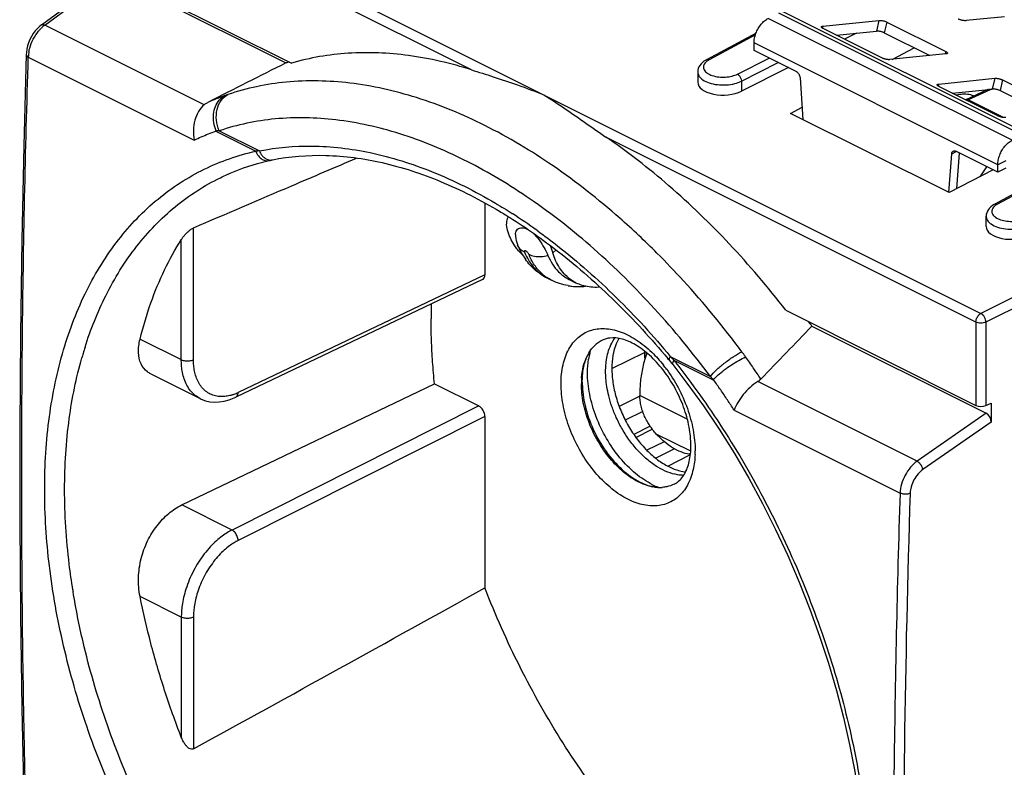
# Model space of a CAD drawing. Units: millimetres. Extents: x -28 to 28, y -31.1 to 31.1.
# Drawn here: x -28 to 6.3, y -8.1 to 17.9 of the extents above; entities that cross this region are included whole.
import ezdxf

# ---------------------------------------------------------------- set-up
doc = ezdxf.new("R2010")
doc.units = ezdxf.units.MM
doc.header["$LTSCALE"] = 16.335
doc.layers.get('0').update_dxf_attribs({"linetype": 'CONTINUOUS'})
for name, color, linetype in [('ASSI', 7, 'CONTINUOUS'), ('COPY-PUBBLISH', 7, 'CONTINUOUS'), ('DRAFT', 7, 'CONTINUOUS'), ('RACCORDO', 7, 'CONTINUOUS')]:
    doc.layers.add(name, color=color, linetype=linetype)

msp = doc.modelspace()

# ---------------------------------------------------------------- linework, layer by layer
at = {"color": 253, "linetype": 'CONTINUOUS'}
for p, q in [((7.051, 13.971), (-1.434, 18.213)), ((6.535, 13.742), (-1.951, 17.985)), ((6.898, 13.924), (-1.587, 18.167)), ((6.04, 12.888), (-2.446, 17.131)), ((6.323, 13.03), (6.04, 12.888)), ((-9.454, 9.824), (-9.338, 9.929)), ((-7.394, 5.798), (-6.258, 6.356)), ((-6.558, 3.404), (-5.991, 3.694)), ((-5.447, 2.403), (-4.661, 2.804))]:
    msp.add_line(p, q, dxfattribs=at)
at = {"color": 7, "linetype": 'CONTINUOUS'}
for p, q in [((-2.446, 16.871), (-2.446, 17.131)), ((6.04, 12.629), (6.04, 12.888)), ((6.323, 12.77), (6.04, 12.629)), ((-10.676, 10.096), (-10.676, 10.097)), ((-9.634, 8.941), (-9.493, 8.87)), ((-8.884, 8.901), (-8.632, 8.775)), ((-6.421, 4.834), (-7.138, 4.478)), ((-6.319, 4.3), (-6.927, 4.004)), ((-6.061, 3.792), (-6.631, 3.506)), ((-5.569, 3.253), (-6.179, 2.956)), ((-5.214, 3.005), (-5.866, 2.677))]:
    msp.add_line(p, q, dxfattribs=at)
msp.add_lwpolyline([(-10.751, 10.467), (-10.749, 10.406), (-10.741, 10.33), (-10.727, 10.256), (-10.707, 10.184), (-10.683, 10.115), (-10.676, 10.097)], dxfattribs=at)
for centre, radius, start, end in [((-8.323, 11.072), 2.547, 202.5262, 211.1462), ((-8.493, 10.972), 2.349, 211.2006, 215.6735), ((-8.559, 10.775), 2.123, 260.1772, 263.6916), ((-8.553, 10.848), 2.196, 263.7346, 270.4379), ((-8.553, 11.007), 2.354, 270.4247, 275.7381)]:
    msp.add_arc(centre, radius, start, end, dxfattribs=at)
at = {"color": 253, "linetype": 'CONTINUOUS'}
for centre, radius, start, end in [((-8.399, 10.689), 2.2, 202.5408, 208.2891), ((-8.252, 10.621), 2.206, 202.5459, 208.0024), ((-8.789, 10.248), 1.548, 228.3331, 235.5583)]:
    msp.add_arc(centre, radius, start, end, dxfattribs=at)
at = {"color": 7, "linetype": 'CONTINUOUS'}
for points, knots in [([(-2.446, 17.131), (-2.446, 17.187), (-2.433, 17.301), (-2.383, 17.471), (-2.305, 17.634), (-2.204, 17.78), (-2.086, 17.901), (-1.996, 17.962), (-1.951, 17.985)], [0, 0, 0, 0, 0.161422, 0.334256, 0.511697, 0.686243, 0.850825, 1, 1, 1, 1]), ([(6.04, 12.888), (6.04, 12.944), (6.052, 13.059), (6.102, 13.228), (6.18, 13.391), (6.281, 13.538), (6.399, 13.658), (6.489, 13.719), (6.535, 13.742)], [0, 0, 0, 0, 0.161422, 0.334256, 0.511697, 0.686243, 0.850825, 1, 1, 1, 1]), ([(-11.025, 10.61), (-11.049, 10.69), (-11.073, 10.849), (-11.033, 11.009), (-10.996, 11.077), (-10.994, 11.08)], [0, 0, 0, 0, 0.523113, 0.976774, 1, 1, 1, 1]), ([(-10.751, 10.467), (-10.751, 10.478), (-10.746, 10.546), (-10.696, 10.671), (-10.511, 10.719), (-10.397, 10.683), (-10.34, 10.655)], [0, 0, 0, 0, 0.060478, 0.364971, 0.657615, 1, 1, 1, 1]), ([(-10.753, 10.036), (-10.768, 10.056), (-10.886, 10.233), (-10.971, 10.431), (-11.025, 10.61)], [0, 0, 0, 0, 0.120159, 1, 1, 1, 1]), ([(-10.156, 10.529), (-10.148, 10.521), (-10.064, 10.446), (-9.918, 10.277), (-9.752, 10.014), (-9.658, 9.828), (-9.62, 9.737)], [0, 0, 0, 0, 0.034486, 0.351366, 0.692795, 1, 1, 1, 1]), ([(-10.507, 9.76), (-10.554, 9.801), (-10.642, 9.888), (-10.718, 9.986), (-10.753, 10.036)], [0, 0, 0, 0, 0.506184, 1, 1, 1, 1]), ([(-9.634, 8.941), (-9.783, 9.015), (-10.069, 9.206), (-10.3, 9.46), (-10.402, 9.602)], [0, 0, 0, 0, 0.488517, 1, 1, 1, 1]), ([(-9.62, 9.737), (-9.533, 9.528), (-9.331, 9.197), (-9.02, 8.97), (-8.884, 8.902)], [0, 0, 0, 0, 0.600209, 1, 1, 1, 1]), ([(-8.632, 8.775), (-8.642, 8.78), (-8.725, 8.823), (-8.876, 8.921), (-9.063, 9.097), (-9.283, 9.386), (-9.398, 9.644), (-9.454, 9.824)], [0, 0, 0, 0, 0.024361, 0.206118, 0.391904, 0.584843, 1, 1, 1, 1]), ([(-7.809, 8.632), (-7.848, 8.628), (-7.974, 8.621), (-8.185, 8.631), (-8.423, 8.685), (-8.567, 8.743), (-8.632, 8.775)], [0, 0, 0, 0, 0.138671, 0.447358, 0.74588, 1, 1, 1, 1])]:
    msp.add_open_spline(points, degree=3, knots=knots, dxfattribs=at)
at = {"color": 253, "linetype": 'CONTINUOUS'}
for points, knots in [([(-10.431, 9.846), (-10.488, 9.874), (-10.587, 9.944), (-10.654, 10.045), (-10.676, 10.096)], [0, 0, 0, 0, 0.535043, 1, 1, 1, 1]), ([(-10.29, 9.775), (-10.297, 9.792), (-10.316, 9.824), (-10.352, 9.865), (-10.386, 9.891), (-10.422, 9.907), (-10.445, 9.878), (-10.436, 9.857), (-10.431, 9.846)], [0, 0, 0, 0, 0.217636, 0.446459, 0.636408, 0.760501, 0.849431, 1, 1, 1, 1]), ([(-10.336, 9.647), (-10.27, 9.524), (-10.082, 9.245), (-9.813, 9.03), (-9.636, 8.942), (-9.634, 8.941)], [0, 0, 0, 0, 0.413055, 0.994018, 1, 1, 1, 1]), ([(-10.29, 9.775), (-10.227, 9.744), (-10.085, 9.7), (-9.856, 9.689), (-9.699, 9.715), (-9.62, 9.737)], [0, 0, 0, 0, 0.307732, 0.641632, 1, 1, 1, 1]), ([(-9.818, 9.092), (-9.868, 9.136), (-10.016, 9.285), (-10.133, 9.459), (-10.2, 9.585)], [0, 0, 0, 0, 0.317324, 1, 1, 1, 1]), ([(-9.493, 8.87), (-9.495, 8.871), (-9.554, 8.901), (-9.611, 8.935), (-9.664, 8.971)], [0, 0, 0, 0, 0.030345, 1, 1, 1, 1])]:
    msp.add_open_spline(points, degree=3, knots=knots, dxfattribs=at)
at = {"color": 7, "linetype": 'CONTINUOUS'}
for points in [[(-9.547, 10.085), (-9.513, 9.999), (-9.482, 9.912), (-9.454, 9.824)], [(-8.921, 8.684), (-9.12, 8.718), (-9.314, 8.781), (-9.493, 8.87)]]:
    msp.add_open_spline(points, degree=3, dxfattribs=at)
at = {"layer": 'ASSI', "color": 7, "linetype": 'CONTINUOUS'}
for centre, radius, start, end in [((-6.737, 5.569), 1.655, 155.8952, 156.4799), ((-5.71, 5.738), 2.529, 166.2511, 171.1626), ((-5.905, 5.784), 2.329, 164.171, 166.2181), ((-5.324, 5.322), 3.101, 180.0014, 180.9155), ((-4.89, 3.934), 2.435, 243.3665, 248.4356), ((-4.963, 3.756), 2.243, 248.5015, 248.926)]:
    msp.add_arc(centre, radius, start, end, dxfattribs=at)
for points, knots in [([(4.593, 15.315), (4.598, 15.316), (4.635, 15.329), (4.71, 15.346), (4.818, 15.358), (4.928, 15.358), (5.037, 15.346), (5.133, 15.323), (5.191, 15.301), (5.216, 15.289)], [0, 0, 0, 0, 0.023054, 0.186013, 0.358561, 0.534406, 0.706955, 0.869914, 1, 1, 1, 1]), ([(-8.381, 5.813), (-8.367, 5.888), (-8.332, 6.029), (-8.282, 6.167), (-8.255, 6.23)], [0, 0, 0, 0, 0.525469, 1, 1, 1, 1]), ([(-5.981, 1.757), (-6.191, 1.862), (-6.601, 2.141), (-7.14, 2.692), (-7.602, 3.362), (-7.959, 4.108), (-8.186, 4.882), (-8.244, 5.407), (-8.244, 5.66)], [0, 0, 0, 0, 0.149175, 0.313757, 0.488303, 0.665744, 0.838578, 1, 1, 1, 1]), ([(-8.425, 5.272), (-8.42, 5.016), (-8.344, 4.467), (-8.064, 3.664), (-7.626, 2.905), (-7.075, 2.276), (-6.509, 1.868), (-6.121, 1.719), (-5.968, 1.685)], [0, 0, 0, 0, 0.166757, 0.357503, 0.550372, 0.733767, 0.898245, 1, 1, 1, 1])]:
    msp.add_open_spline(points, degree=3, knots=knots, dxfattribs=at)
for points in [[(-8.244, 5.66), (-8.244, 5.816), (-8.233, 5.972), (-8.209, 6.126)], [(-8.425, 5.322), (-8.425, 5.486), (-8.412, 5.651), (-8.381, 5.813)]]:
    msp.add_open_spline(points, degree=3, dxfattribs=at)
at = {"layer": 'COPY-PUBBLISH', "color": 253, "linetype": 'CONTINUOUS'}
for p, q in [((-4.768, 4.037), (-6.422, 4.864)), ((-4.649, 2.922), (-5.847, 3.521))]:
    msp.add_line(p, q, dxfattribs=at)
at = {"layer": 'COPY-PUBBLISH', "color": 7, "linetype": 'CONTINUOUS'}
msp.add_ellipse((-4.405, 5.536), major_axis=(0.786, 2.744), ratio=0.677432, start_param=1.470626, end_param=2.005105, dxfattribs=at)
at = {"layer": 'COPY-PUBBLISH', "color": 253, "linetype": 'CONTINUOUS'}
for points, knots in [([(-7.612, 5.695), (-7.612, 5.77), (-7.606, 5.928), (-7.575, 6.173), (-7.512, 6.43), (-7.416, 6.666), (-7.33, 6.806), (-7.287, 6.864)], [0, 0, 0, 0, 0.18203, 0.384427, 0.600861, 0.825514, 1, 1, 1, 1]), ([(-4.897, 2.082), (-4.968, 2.083), (-5.157, 2.101), (-5.464, 2.19), (-5.81, 2.364), (-6.15, 2.609), (-6.476, 2.918), (-6.775, 3.28), (-7.033, 3.674), (-7.241, 4.077), (-7.397, 4.467), (-7.505, 4.831), (-7.572, 5.158), (-7.605, 5.442), (-7.612, 5.616), (-7.612, 5.695)], [0, 0, 0, 0, 0.043612, 0.115899, 0.194575, 0.280075, 0.372275, 0.469505, 0.567211, 0.660637, 0.747079, 0.824913, 0.893194, 0.951555, 1, 1, 1, 1])]:
    msp.add_open_spline(points, degree=3, knots=knots, dxfattribs=at)
at = {"layer": 'COPY-PUBBLISH', "color": 7, "linetype": 'CONTINUOUS'}
for points, knots in [([(-7.15, 6.847), (-7.186, 6.785), (-7.278, 6.595), (-7.373, 6.244), (-7.395, 5.953), (-7.395, 5.801)], [0, 0, 0, 0, 0.197656, 0.579705, 1, 1, 1, 1]), ([(-7.395, 5.801), (-7.395, 5.637), (-7.367, 5.298), (-7.254, 4.789), (-7.071, 4.281), (-6.826, 3.793), (-6.528, 3.344), (-6.189, 2.949), (-5.819, 2.624), (-5.434, 2.381), (-5.099, 2.249), (-4.896, 2.21), (-4.828, 2.202)], [0, 0, 0, 0, 0.104174, 0.214667, 0.329169, 0.445023, 0.559455, 0.669813, 0.7738, 0.869752, 0.956948, 1, 1, 1, 1]), ([(-5.847, 3.521), (-5.888, 3.566), (-5.967, 3.659), (-6.075, 3.807), (-6.172, 3.965), (-6.256, 4.132), (-6.325, 4.307), (-6.377, 4.489), (-6.41, 4.675), (-6.42, 4.801), (-6.422, 4.864)], [0, 0, 0, 0, 0.121658, 0.244758, 0.369036, 0.494241, 0.620233, 0.746695, 0.873386, 1, 1, 1, 1]), ([(-4.661, 2.811), (-4.672, 2.812), (-4.783, 2.828), (-4.997, 2.889), (-5.294, 3.04), (-5.583, 3.253), (-5.761, 3.427), (-5.847, 3.521)], [0, 0, 0, 0, 0.023384, 0.238105, 0.472037, 0.727845, 1, 1, 1, 1])]:
    msp.add_open_spline(points, degree=3, knots=knots, dxfattribs=at)
at = {"layer": 'DRAFT', "color": 7, "linetype": 'CONTINUOUS'}
msp.add_line((4.343, 11.923), (-1.173, 14.68), dxfattribs=at)
for centre, radius, start, end in [((-15.813, 8.441), 8.512, 109.7139, 110.1237), ((-15.808, 8.427), 8.526, 109.3365, 109.7139), ((6.287, 7.536), 19.976, 178.5339, 180.0048), ((-27.96, -12.866), 34.111, 36.1981, 36.5102)]:
    msp.add_arc(centre, radius, start, end, dxfattribs=at)
for points, knots in [([(-13.568, 5.267), (-13.595, 5.522), (-13.639, 6.029), (-13.679, 6.785), (-13.689, 7.286), (-13.689, 7.534)], [0, 0, 0, 0, 0.338812, 0.672232, 1, 1, 1, 1]), ([(-2.177, -14.656), (-2.626, -14.347), (-3.795, -13.467), (-5.574, -11.821), (-7.453, -9.652), (-9.153, -7.231), (-10.631, -4.615), (-11.45, -2.774), (-11.813, -1.836)], [0, 0, 0, 0, 0.100449, 0.269389, 0.446329, 0.6289, 0.814407, 1, 1, 1, 1])]:
    msp.add_open_spline(points, degree=3, knots=knots, dxfattribs=at)
at = {"layer": 'RACCORDO', "color": 253, "linetype": 'CONTINUOUS'}
for p, q in [((-12.281, 16.194), (-25.16, 22.634)), ((-24.987, 22.937), (5.452, 7.718)), ((-27.133, 17.754), (-24.81, 19.468)), ((1.902, 17.915), (1.815, 17.542)), ((2.178, 17.858), (2.09, 17.485)), ((-21.585, 14.98), (-27.133, 17.754)), ((-0.048, 17.716), (-0.065, 17.645)), ((-2.399, 17.409), (-4.012, 16.539)), ((4.228, 16.833), (4.208, 16.746)), ((-27.709, 16.64), (-21.93, 13.751)), ((-3.025, 16.046), (-1.914, 16.606)), ((-2.884, 15.802), (-1.6, 16.449)), ((-2.884, 15.802), (-2.884, 15.451)), ((5.932, 15.9), (5.845, 15.527)), ((6.208, 15.843), (6.121, 15.47)), ((3.982, 15.701), (3.966, 15.63)), ((5.776, 15.501), (5.014, 15.149)), ((4.971, 15.126), (5.014, 15.149)), ((11.877, 14.674), (6.029, 11.519)), ((-21.187, 14.063), (-19.792, 13.365)), ((-21.06, 14.072), (-19.665, 13.374)), ((5.278, 7.414), (-7.601, 13.854)), ((4.437, 13.272), (4.596, 13.351)), ((5.423, 12.476), (5.66, 12.819)), ((-21.962, 6.108), (-21.962, 10.695)), ((-22.384, 6.109), (-22.384, 10.286)), ((-9.999, 10.607), (-9.972, 10.587)), ((9.089, 9.55), (5.452, 7.718)), ((-11.813, 9.063), (-20.406, 4.965)), ((9.265, 9.245), (5.629, 7.413)), ((5.278, 7.414), (5.278, 4.518)), ((5.629, 7.413), (5.629, 4.509)), ((-23.82, 6.827), (-22.384, 6.109)), ((-5.36, 6.222), (-3.965, 5.524)), ((3.23, 2.573), (-2.318, 5.347)), ((-12.026, 4.496), (-20.618, 0.179)), ((-11.813, 4.13), (-20.406, -0.187)), ((-3.14, 4.355), (2.639, 1.466)), ((5.636, 4.245), (3.23, 2.573)), ((5.812, 3.938), (3.434, 2.285)), ((-20.618, 0.179), (-22.367, 1.054)), ((-22.384, -2.852), (-23.82, -2.134)), ((-22.384, -2.852), (-22.384, -7.029)), ((-21.962, -2.853), (-21.962, -7.441))]:
    msp.add_line(p, q, dxfattribs=at)
at = {"layer": 'RACCORDO', "color": 7, "linetype": 'CONTINUOUS'}
for p, q in [((-25.16, 19.737), (-18.543, 16.429)), ((-27.251, 17.758), (-24.935, 19.466)), ((-24.81, 19.468), (-18.741, 16.433)), ((-0.048, 17.716), (1.902, 17.915)), ((2.178, 17.858), (4.228, 16.833)), ((6.272, 18.042), (4.937, 17.906)), ((2.009, 16.607), (-0.041, 17.632)), ((0.422, 17.4), (1.815, 17.542)), ((2.09, 17.485), (3.678, 16.692)), ((-2.376, 17.476), (-4.105, 16.543)), ((1.127, 17.472), (0.704, 17.259)), ((-27.778, 16.802), (-27.783, 16.727)), ((-0.984, 16.141), (-2.446, 16.871)), ((2.365, 16.558), (3.132, 16.964)), ((4.235, 16.749), (2.285, 16.55)), ((-4.406, 16.118), (-4.406, 15.765)), ((-1.251, 16.274), (-2.884, 15.451)), ((-0.843, 15.912), (-0.744, 14.466)), ((3.982, 15.701), (5.932, 15.9)), ((6.208, 15.843), (8.259, 14.818)), ((6.04, 14.591), (3.989, 15.617)), ((4.453, 15.385), (5.845, 15.527)), ((5.69, 15.508), (4.927, 15.156)), ((5.7, 15.512), (5.689, 15.508)), ((6.121, 15.47), (7.708, 14.676)), ((4.927, 15.156), (4.923, 15.154)), ((6.241, 14.536), (5.014, 15.149)), ((-1.173, 14.68), (-0.773, 14.893)), ((11.785, 14.679), (5.936, 11.523)), ((4.338, 11.925), (4.437, 13.272)), ((6.04, 12.629), (4.578, 13.359)), ((4.62, 12.065), (4.711, 13.293)), ((5.878, 12.709), (4.343, 11.923)), ((-20.768, 12.56), (-20.755, 12.566)), ((-20.756, 12.566), (-20.684, 12.597)), ((-11.813, 11.561), (-11.813, 9.063)), ((5.635, 10.744), (5.635, 11.097)), ((-11.893, 8.9), (-20.487, 4.801)), ((-1.339, 7.827), (5.278, 4.518)), ((-0.433, 7.279), (5.636, 4.245)), ((-5.316, 5.988), (-5.274, 5.935)), ((-5.235, 6.087), (-3.844, 5.392)), ((-23.443, 5.612), (-21.728, 4.754)), ((-22.367, 1.054), (-13.568, 5.267)), ((-13.568, 5.267), (-12.026, 4.496)), ((5.629, 4.509), (5.812, 4.59)), ((5.812, 4.59), (5.812, 3.938)), ((-11.813, 4.13), (-11.813, -1.836))]:
    msp.add_line(p, q, dxfattribs=at)
for points in [[(-27.251, 17.758), (-27.312, 17.709), (-27.392, 17.634), (-27.467, 17.549), (-27.536, 17.456), (-27.598, 17.356), (-27.652, 17.25), (-27.698, 17.14), (-27.735, 17.028), (-27.762, 16.915), (-27.778, 16.802)], [(-27.783, 16.728), (-27.871, 13.555), (-27.94, 10.263), (-27.987, 6.983), (-28.01, 3.715), (-28.01, 0.458), (-27.986, -2.787), (-27.94, -6.019), (-27.871, -9.239), (-27.783, -12.309)], [(-4.19, 16.491), (-4.244, 16.447), (-4.291, 16.4), (-4.331, 16.35), (-4.362, 16.296), (-4.386, 16.24), (-4.4, 16.182), (-4.406, 16.117)], [(-4.105, 16.543), (-4.127, 16.531), (-4.19, 16.491)], [(-20.684, 12.597), (-20.216, 12.78), (-19.734, 12.933), (-19.329, 13.036)], [(-19.329, 13.036), (-19.294, 13.044), (-19.26, 13.051), (-19.227, 13.058), (-19.212, 13.061)], [(5.853, 11.471), (5.798, 11.428), (5.751, 11.381), (5.711, 11.331), (5.679, 11.277), (5.655, 11.22), (5.641, 11.161), (5.635, 11.096)], [(5.936, 11.523), (5.916, 11.511), (5.853, 11.471)], [(-6.256, 6.407), (-6.258, 6.366), (-6.257, 6.211), (-6.251, 6.11)], [(-5.391, 6.079), (-5.35, 6.029), (-5.316, 5.988)], [(-5.274, 5.935), (-4.78, 5.293), (-4.209, 4.502), (-3.659, 3.685), (-3.131, 2.845), (-2.627, 1.983), (-2.147, 1.101), (-1.694, 0.203), (-1.268, -0.71), (-0.87, -1.635), (-0.501, -2.569), (-0.162, -3.51), (0.147, -4.455), (0.423, -5.401), (0.668, -6.346), (0.88, -7.288), (1.06, -8.223), (1.206, -9.149), (1.318, -10.064), (1.397, -10.966), (1.443, -11.852), (1.455, -12.591)], [(-21.732, 4.756), (-21.687, 4.735), (-21.543, 4.681), (-21.389, 4.646), (-21.228, 4.631), (-21.061, 4.636), (-20.89, 4.662), (-20.716, 4.709), (-20.541, 4.776), (-20.487, 4.801)]]:
    msp.add_lwpolyline(points, dxfattribs=at)
at = {"layer": 'RACCORDO', "color": 253, "linetype": 'CONTINUOUS'}
for centre, radius, start, end in [((-26.399, 16.772), 1.227, 130.9497, 136.1384), ((-26.485, 16.87), 1.097, 126.2514, 130.9324), ((-26.382, 16.587), 1.329, 168.8221, 173.3573), ((-26.507, 16.602), 1.203, 173.3579, 178.1763), ((5.917, 15.195), 0.337, 110.3401, 114.7389), ((-17.814, 6.812), 9.018, 109.8158, 113.8509), ((-19.271, 7.105), 6.281, 93.5932, 94.7528), ((-19.274, 13.371), 0.316, 275.4195, 281.4063), ((-21.68, -5.656), 20.022, 54.3116, 57.2975), ((-12.833, 2.468), 13.531, 162.4579, 163.4496), ((-12.604, 2.4), 13.769, 163.4485, 164.1169), ((-3.331, 6.241), 2.872, 177.6239, 179.5524), ((-12.059, -0.083), 9.199, 42.1193, 43.2618), ((-9.511, 2.815), 4.992, 36.423, 38.3885), ((-27.806, -11.792), 28.794, 38.1898, 38.383), ((-21.059, 6.296), 1.482, 286.3631, 290.5535), ((-21.121, 6.46), 1.658, 290.5703, 295.5494), ((-7.921, 2.937), 3.425, 357.8626, 0.0121), ((453.438, -13.177), 450.686, 178.13943, 180.37146), ((-1.872, 1.962), 24.593, 189.0461, 189.1878)]:
    msp.add_arc(centre, radius, start, end, dxfattribs=at)
at = {"layer": 'RACCORDO', "color": 7, "linetype": 'CONTINUOUS'}
for centre, radius, start, end in [((95.762, -213.655), 257.005, 116.45716, 117.13633), ((-111.302, 112.225), 152.661, 315.61077, 316.57193), ((-7.24, 5.818), 1.084, 125.9229, 133.9502), ((-7.257, 5.837), 1.058, 116.2522, 125.8112), ((-7.375, 6.063), 0.803, 105.6275, 115.8147), ((-6.94, 5.579), 1.47, 148.3138, 154.8503), ((-27.561, -12.344), 28.826, 39.725, 39.9), ((-5.494, 5.271), 2.962, 178.9975, 180.0027), ((-5.684, 5.276), 2.772, 175.7517, 179.0216), ((-5.548, 2.438), 0.736, 295.8359, 303.9429), ((-5.72, 3.09), 1.428, 261.6556, 266.8248), ((-5.728, 2.944), 1.282, 266.7925, 273.9654), ((-2843.25, 5112.915), 5846.17, 298.854532, 298.9681519)]:
    msp.add_arc(centre, radius, start, end, dxfattribs=at)
for centre, major_axis, ratio, start_param, end_param in [((-3.508, 15.774), (0.898, 0.013), 0.51061, 3.134223, 5.472951), ((6.533, 10.754), (0.898, 0.013), 0.51061, 3.134235, 5.472951), ((-12.026, 9.169), (-0.134, 0.268), 0.612307, -3.152251, -2.255594), ((-12.026, 4.236), (-0.134, 0.268), 0.612438, -2.255437, -0.68475), ((5.455, 4.599), (0.25, -0.007), 0.478332, -2.342929, -0.789586), ((5.635, 4.025), (-0.109, 0.227), 0.612174, -2.236995, -0.669229)]:
    msp.add_ellipse(centre, major_axis=major_axis, ratio=ratio, start_param=start_param, end_param=end_param, dxfattribs=at)
for points, knots in [([(1.902, 17.915), (1.912, 17.916), (1.932, 17.917), (1.965, 17.915), (2.001, 17.911), (2.039, 17.905), (2.076, 17.896), (2.113, 17.885), (2.147, 17.873), (2.168, 17.863), (2.178, 17.858)], [0, 0, 0, 0, 0.101868, 0.21893, 0.34741, 0.482913, 0.620694, 0.755895, 0.883785, 1, 1, 1, 1]), ([(4.937, 17.906), (4.927, 17.905), (4.906, 17.904), (4.873, 17.906), (4.838, 17.91), (4.8, 17.916), (4.762, 17.925), (4.726, 17.936), (4.692, 17.948), (4.671, 17.958), (4.661, 17.963)], [0, 0, 0, 0, 0.101868, 0.21893, 0.34741, 0.482913, 0.620694, 0.755895, 0.883785, 1, 1, 1, 1]), ([(-0.041, 17.632), (-0.05, 17.636), (-0.065, 17.645), (-0.084, 17.658), (-0.097, 17.671), (-0.103, 17.683), (-0.102, 17.689), (-0.101, 17.691)], [0, 0, 0, 0, 0.322954, 0.587837, 0.791283, 0.940824, 1, 1, 1, 1]), ([(-0.101, 17.691), (-0.101, 17.693), (-0.098, 17.699), (-0.088, 17.707), (-0.07, 17.713), (-0.056, 17.715), (-0.048, 17.716)], [0, 0, 0, 0, 0.096654, 0.315682, 0.613655, 1, 1, 1, 1]), ([(2.09, 17.485), (2.081, 17.49), (2.059, 17.499), (2.026, 17.512), (1.989, 17.523), (1.951, 17.531), (1.914, 17.538), (1.878, 17.542), (1.845, 17.544), (1.824, 17.543), (1.815, 17.542)], [0, 0, 0, 0, 0.116215, 0.244105, 0.379306, 0.517087, 0.65259, 0.78107, 0.898132, 1, 1, 1, 1]), ([(-12.281, 16.194), (-12.995, 16.42), (-14.416, 16.752), (-16.543, 16.846), (-17.904, 16.615), (-18.543, 16.429)], [0, 0, 0, 0, 0.354095, 0.685282, 1, 1, 1, 1]), ([(4.228, 16.833), (4.237, 16.829), (4.252, 16.82), (4.271, 16.807), (4.284, 16.793), (4.29, 16.782), (4.289, 16.775), (4.289, 16.774)], [0, 0, 0, 0, 0.322954, 0.587837, 0.791283, 0.940824, 1, 1, 1, 1]), ([(2.285, 16.55), (2.276, 16.549), (2.255, 16.548), (2.222, 16.549), (2.186, 16.554), (2.148, 16.56), (2.111, 16.569), (2.074, 16.58), (2.04, 16.592), (2.019, 16.602), (2.009, 16.607)], [0, 0, 0, 0, 0.101868, 0.21893, 0.34741, 0.482913, 0.620694, 0.755895, 0.883785, 1, 1, 1, 1]), ([(4.289, 16.774), (4.288, 16.772), (4.286, 16.765), (4.275, 16.758), (4.257, 16.752), (4.243, 16.749), (4.235, 16.749)], [0, 0, 0, 0, 0.096654, 0.315682, 0.613655, 1, 1, 1, 1]), ([(-12.281, 16.194), (-12.029, 16.114), (-11.494, 15.948), (-10.653, 15.667), (-10.07, 15.449), (-9.767, 15.327)], [0, 0, 0, 0, 0.297921, 0.632302, 1, 1, 1, 1]), ([(-0.984, 16.141), (-0.975, 16.136), (-0.957, 16.125), (-0.932, 16.103), (-0.909, 16.077), (-0.888, 16.048), (-0.87, 16.015), (-0.857, 15.981), (-0.847, 15.947), (-0.844, 15.923), (-0.843, 15.912)], [0, 0, 0, 0, 0.109666, 0.228105, 0.353681, 0.484116, 0.616748, 0.74875, 0.877341, 1, 1, 1, 1]), ([(5.932, 15.9), (5.942, 15.901), (5.963, 15.902), (5.996, 15.9), (6.032, 15.896), (6.069, 15.889), (6.107, 15.88), (6.143, 15.87), (6.177, 15.857), (6.199, 15.848), (6.208, 15.843)], [0, 0, 0, 0, 0.101868, 0.21893, 0.34741, 0.482913, 0.620694, 0.755895, 0.883785, 1, 1, 1, 1]), ([(3.989, 15.617), (3.981, 15.621), (3.965, 15.629), (3.946, 15.643), (3.933, 15.656), (3.928, 15.668), (3.929, 15.674), (3.929, 15.676)], [0, 0, 0, 0, 0.322954, 0.587837, 0.791283, 0.940824, 1, 1, 1, 1]), ([(3.929, 15.676), (3.929, 15.678), (3.932, 15.684), (3.943, 15.692), (3.96, 15.698), (3.974, 15.7), (3.982, 15.701)], [0, 0, 0, 0, 0.096654, 0.315682, 0.613655, 1, 1, 1, 1]), ([(6.121, 15.47), (6.111, 15.475), (6.09, 15.484), (6.056, 15.496), (6.02, 15.507), (5.982, 15.516), (5.944, 15.523), (5.908, 15.527), (5.875, 15.529), (5.855, 15.528), (5.845, 15.527)], [0, 0, 0, 0, 0.116215, 0.244105, 0.379306, 0.517087, 0.65259, 0.78107, 0.898132, 1, 1, 1, 1]), ([(-9.767, 15.327), (-9.515, 15.171), (-9.024, 14.848), (-8.308, 14.348), (-7.837, 14.015), (-7.601, 13.854)], [0, 0, 0, 0, 0.339882, 0.672698, 1, 1, 1, 1]), ([(5.014, 15.149), (4.993, 15.16), (4.961, 15.168), (4.933, 15.158), (4.927, 15.155)], [0, 0, 0, 0, 0.805811, 1, 1, 1, 1]), ([(-21.585, 14.98), (-21.664, 14.916), (-21.803, 14.746), (-21.928, 14.437), (-21.976, 14.095), (-21.955, 13.863), (-21.93, 13.751)], [0, 0, 0, 0, 0.23007, 0.480816, 0.741859, 1, 1, 1, 1]), ([(-21.585, 14.98), (-21.573, 14.99), (-21.548, 15.009), (-21.506, 15.036), (-21.476, 15.052), (-21.461, 15.06)], [0, 0, 0, 0, 0.313154, 0.645718, 1, 1, 1, 1]), ([(6.316, 14.534), (6.306, 14.533), (6.285, 14.533), (6.252, 14.534), (6.216, 14.538), (6.179, 14.545), (6.141, 14.554), (6.105, 14.565), (6.071, 14.577), (6.05, 14.586), (6.04, 14.591)], [0, 0, 0, 0, 0.101868, 0.21893, 0.34741, 0.482913, 0.620694, 0.755895, 0.883785, 1, 1, 1, 1]), ([(-1.339, 7.827), (-1.958, 8.627), (-3.245, 10.142), (-5.338, 12.166), (-6.838, 13.333), (-7.601, 13.854)], [0, 0, 0, 0, 0.348021, 0.682363, 1, 1, 1, 1]), ([(4.489, 13.365), (4.494, 13.367), (4.506, 13.372), (4.528, 13.374), (4.553, 13.37), (4.57, 13.364), (4.578, 13.359)], [0, 0, 0, 0, 0.169802, 0.423983, 0.698579, 1, 1, 1, 1]), ([(-21.962, 10.695), (-20.82, 11.184), (-18.927, 11.994), (-17.034, 12.803), (-16.283, 13.123)], [0, 0, 0, 0, 0.603556, 1, 1, 1, 1]), ([(-19.212, 13.061), (-18.603, 13.185), (-17.313, 13.285), (-15.328, 13.014), (-13.285, 12.342), (-11.839, 11.603), (-11.065, 11.13), (-10.948, 11.056)], [0, 0, 0, 0, 0.21425, 0.441814, 0.687148, 0.952489, 1, 1, 1, 1]), ([(4.437, 13.272), (4.438, 13.282), (4.441, 13.3), (4.45, 13.326), (4.464, 13.347), (4.478, 13.359), (4.487, 13.364), (4.489, 13.365)], [0, 0, 0, 0, 0.265977, 0.508294, 0.729812, 0.937453, 1, 1, 1, 1]), ([(-10.948, 11.056), (-10.363, 10.69), (-9.078, 9.781), (-7.226, 8.145), (-6.022, 6.834), (-5.447, 6.146)], [0, 0, 0, 0, 0.279598, 0.636653, 1, 1, 1, 1]), ([(-22.384, 10.286), (-22.365, 10.315), (-22.326, 10.372), (-22.26, 10.452), (-22.189, 10.527), (-22.113, 10.597), (-22.038, 10.654), (-21.986, 10.685), (-21.962, 10.695)], [0, 0, 0, 0, 0.172793, 0.347547, 0.522875, 0.698455, 0.864516, 1, 1, 1, 1]), ([(-23.82, 6.827), (-23.714, 7.251), (-23.47, 8.071), (-22.991, 9.231), (-22.597, 9.949), (-22.384, 10.286)], [0, 0, 0, 0, 0.348566, 0.68118, 1, 1, 1, 1]), ([(-4.643, 3.114), (-4.643, 3.332), (-4.691, 3.789), (-4.883, 4.471), (-5.189, 5.142), (-5.588, 5.752), (-6.048, 6.256), (-6.532, 6.624), (-7.006, 6.838), (-7.367, 6.885), (-7.55, 6.848), (-7.591, 6.837)], [0, 0, 0, 0, 0.124888, 0.262294, 0.405655, 0.547292, 0.6793, 0.795918, 0.894031, 0.975744, 1, 1, 1, 1]), ([(-23.446, 5.613), (-23.488, 5.634), (-23.629, 5.721), (-23.819, 5.967), (-23.899, 6.38), (-23.858, 6.674), (-23.82, 6.827)], [0, 0, 0, 0, 0.101935, 0.358509, 0.653442, 1, 1, 1, 1]), ([(-8.448, 5.481), (-8.439, 5.61), (-8.402, 5.858), (-8.321, 6.095), (-8.27, 6.204)], [0, 0, 0, 0, 0.520219, 1, 1, 1, 1]), ([(-6.132, 1.721), (-6.251, 1.755), (-6.557, 1.878), (-7.019, 2.192), (-7.49, 2.674), (-7.895, 3.26), (-8.206, 3.913), (-8.405, 4.59), (-8.456, 5.05), (-8.456, 5.271)], [0, 0, 0, 0, 0.082241, 0.219159, 0.370214, 0.530408, 0.693253, 0.851865, 1, 1, 1, 1]), ([(-2.318, 5.347), (-2.412, 5.288), (-2.591, 5.147), (-2.823, 4.9), (-3.013, 4.635), (-3.107, 4.447), (-3.14, 4.355)], [0, 0, 0, 0, 0.253455, 0.520512, 0.776368, 1, 1, 1, 1]), ([(-2.318, 5.347), (-2.305, 5.355), (-2.279, 5.373), (-2.242, 5.402), (-2.22, 5.423), (-2.209, 5.434)], [0, 0, 0, 0, 0.338546, 0.671287, 1, 1, 1, 1]), ([(-5.137, 1.828), (-5.027, 1.902), (-4.834, 2.132), (-4.674, 2.585), (-4.643, 2.929), (-4.643, 3.114)], [0, 0, 0, 0, 0.279557, 0.608409, 1, 1, 1, 1]), ([(-5.927, 1.677), (-5.94, 1.679), (-6.009, 1.69), (-6.077, 1.705), (-6.132, 1.721)], [0, 0, 0, 0, 0.174452, 1, 1, 1, 1]), ([(-5.227, 1.776), (-5.309, 1.735), (-5.446, 1.688), (-5.588, 1.669), (-5.639, 1.665)], [0, 0, 0, 0, 0.639476, 1, 1, 1, 1]), ([(-23.82, -2.134), (-23.863, -1.92), (-23.898, -1.474), (-23.804, -0.815), (-23.579, -0.2), (-23.252, 0.334), (-22.849, 0.763), (-22.531, 0.975), (-22.367, 1.054)], [0, 0, 0, 0, 0.175207, 0.355453, 0.53035, 0.697087, 0.854713, 1, 1, 1, 1]), ([(-22.384, -7.029), (-22.592, -6.492), (-22.976, -5.414), (-23.456, -3.78), (-23.711, -2.682), (-23.82, -2.134)], [0, 0, 0, 0, 0.338458, 0.671962, 1, 1, 1, 1]), ([(-21.962, -7.441), (-21.983, -7.452), (-22.039, -7.459), (-22.118, -7.422), (-22.193, -7.356), (-22.264, -7.266), (-22.33, -7.156), (-22.367, -7.074), (-22.384, -7.029)], [0, 0, 0, 0, 0.111967, 0.244367, 0.400649, 0.578183, 0.777825, 1, 1, 1, 1])]:
    msp.add_open_spline(points, degree=3, knots=knots, dxfattribs=at)
at = {"layer": 'RACCORDO', "color": 253, "linetype": 'CONTINUOUS'}
for points, knots in [([(-27.686, 16.845), (-27.679, 16.88), (-27.644, 17.025), (-27.548, 17.268), (-27.406, 17.486), (-27.308, 17.596), (-27.284, 17.622)], [0, 0, 0, 0, 0.122273, 0.50314, 0.880221, 1, 1, 1, 1]), ([(-27.25, 17.757), (-27.241, 17.763), (-27.202, 17.782), (-27.16, 17.767), (-27.133, 17.754)], [0, 0, 0, 0, 0.277065, 1, 1, 1, 1]), ([(-27.712, -12.307), (-27.813, -9.147), (-27.948, -2.76), (-27.947, 6.891), (-27.811, 13.38), (-27.709, 16.64)], [0, 0, 0, 0, 0.32757, 0.661979, 1, 1, 1, 1]), ([(-27.781, 16.727), (-27.781, 16.716), (-27.772, 16.675), (-27.734, 16.653), (-27.709, 16.64)], [0, 0, 0, 0, 0.282927, 1, 1, 1, 1]), ([(-4.112, 16.472), (-4.125, 16.46), (-4.159, 16.426), (-4.186, 16.384), (-4.196, 16.355)], [0, 0, 0, 0, 0.358506, 1, 1, 1, 1]), ([(-4.012, 16.539), (-4.034, 16.55), (-4.068, 16.559), (-4.098, 16.547), (-4.104, 16.543)], [0, 0, 0, 0, 0.769061, 1, 1, 1, 1]), ([(-4.405, 16.117), (-4.404, 16.073), (-4.385, 16.009), (-4.349, 15.957), (-4.336, 15.941)], [0, 0, 0, 0, 0.681042, 1, 1, 1, 1]), ([(-4.196, 16.355), (-4.201, 16.342), (-4.215, 16.287), (-4.188, 16.174), (-4.067, 16.065), (-3.891, 15.986), (-3.672, 15.941), (-3.438, 15.936), (-3.217, 15.97), (-3.082, 16.017), (-3.025, 16.046)], [0, 0, 0, 0, 0.030072, 0.119262, 0.22815, 0.365811, 0.527006, 0.699156, 0.863204, 1, 1, 1, 1]), ([(-5.824, 9.816), (-6.242, 10.235), (-7.389, 11.316), (-9.355, 12.864), (-11.729, 14.287), (-14.111, 15.275), (-16.452, 15.802), (-18.692, 15.852), (-20.108, 15.557), (-20.765, 15.333)], [0, 0, 0, 0, 0.106111, 0.282529, 0.447649, 0.60104, 0.743275, 0.875457, 1, 1, 1, 1]), ([(-4.336, 15.941), (-4.307, 15.906), (-4.205, 15.821), (-3.997, 15.728), (-3.716, 15.67), (-3.414, 15.663), (-3.13, 15.705), (-2.957, 15.765), (-2.884, 15.802)], [0, 0, 0, 0, 0.089008, 0.251546, 0.441944, 0.645324, 0.839045, 1, 1, 1, 1]), ([(-3.025, 16.046), (-2.998, 16.032), (-2.949, 15.987), (-2.9, 15.901), (-2.884, 15.834), (-2.884, 15.802)], [0, 0, 0, 0, 0.312756, 0.665853, 1, 1, 1, 1]), ([(5.861, 15.528), (5.858, 15.527), (5.838, 15.523), (5.817, 15.517), (5.8, 15.511)], [0, 0, 0, 0, 0.150358, 1, 1, 1, 1]), ([(-21.172, 14.064), (-21.209, 14.159), (-21.261, 14.353), (-21.273, 14.648), (-21.211, 14.921), (-21.08, 15.148), (-20.949, 15.256), (-20.878, 15.294)], [0, 0, 0, 0, 0.222407, 0.436387, 0.638232, 0.825206, 1, 1, 1, 1]), ([(-21.06, 14.072), (-21.112, 14.189), (-21.178, 14.437), (-21.161, 14.808), (-21.026, 15.131), (-20.858, 15.284), (-20.765, 15.333)], [0, 0, 0, 0, 0.273381, 0.536045, 0.777941, 1, 1, 1, 1]), ([(-20.765, 15.333), (-20.784, 15.327), (-20.819, 15.314), (-20.855, 15.302), (-20.871, 15.296)], [0, 0, 0, 0, 0.526035, 1, 1, 1, 1]), ([(-12.437, 13.007), (-12.462, 13.02), (-13.217, 13.4), (-14.704, 14.016), (-16.94, 14.52), (-19.08, 14.567), (-20.433, 14.285), (-21.06, 14.072)], [0, 0, 0, 0, 0.009423, 0.284569, 0.539698, 0.776788, 1, 1, 1, 1]), ([(-21.93, 13.751), (-21.85, 13.789), (-21.688, 13.863), (-21.44, 13.967), (-21.272, 14.032), (-21.187, 14.063)], [0, 0, 0, 0, 0.330884, 0.664254, 1, 1, 1, 1]), ([(-21.06, 14.072), (-21.078, 14.071), (-21.121, 14.067), (-21.164, 14.066), (-21.189, 14.064)], [0, 0, 0, 0, 0.409661, 1, 1, 1, 1]), ([(-19.665, 13.374), (-19.065, 13.496), (-17.765, 13.61), (-15.721, 13.363), (-13.562, 12.681), (-11.948, 11.867), (-11.055, 11.317), (-10.862, 11.193)], [0, 0, 0, 0, 0.197776, 0.417999, 0.661349, 0.9259, 1, 1, 1, 1]), ([(-19.665, 13.374), (-19.643, 13.317), (-19.593, 13.227), (-19.521, 13.156), (-19.49, 13.132)], [0, 0, 0, 0, 0.614944, 1, 1, 1, 1]), ([(-27.14, 1.602), (-27.14, 2.446), (-27.04, 4.084), (-26.557, 6.419), (-25.755, 8.506), (-24.649, 10.296), (-23.258, 11.744), (-21.622, 12.802), (-20.409, 13.225), (-19.792, 13.365)], [0, 0, 0, 0, 0.1687, 0.327304, 0.475139, 0.613694, 0.745589, 0.873456, 1, 1, 1, 1]), ([(-19.792, 13.365), (-19.771, 13.305), (-19.712, 13.195), (-19.582, 13.073), (-19.444, 13.024), (-19.359, 13.03), (-19.329, 13.036)], [0, 0, 0, 0, 0.309103, 0.594664, 0.852635, 1, 1, 1, 1]), ([(-19.49, 13.132), (-19.475, 13.121), (-19.416, 13.082), (-19.331, 13.054), (-19.261, 13.055), (-19.245, 13.056)], [0, 0, 0, 0, 0.211937, 0.809727, 1, 1, 1, 1]), ([(-3.965, 5.524), (-4.574, 6.341), (-5.851, 7.894), (-7.948, 9.971), (-10.137, 11.696), (-11.676, 12.622), (-12.437, 13.007)], [0, 0, 0, 0, 0.268233, 0.528375, 0.775793, 1, 1, 1, 1]), ([(-25.734, 6.546), (-25.541, 7.159), (-25.052, 8.388), (-24.014, 10.065), (-22.656, 11.476), (-21.504, 12.219), (-20.853, 12.522), (-20.768, 12.56)], [0, 0, 0, 0, 0.23992, 0.492169, 0.732382, 0.965344, 1, 1, 1, 1]), ([(5.845, 11.336), (5.84, 11.322), (5.826, 11.268), (5.852, 11.156), (5.971, 11.046), (6.146, 10.967), (6.363, 10.922), (6.597, 10.916), (6.82, 10.948), (6.957, 10.996), (7.016, 11.025)], [0, 0, 0, 0, 0.029982, 0.118696, 0.22669, 0.363249, 0.523274, 0.694561, 0.859926, 1, 1, 1, 1]), ([(5.93, 11.452), (5.917, 11.44), (5.883, 11.406), (5.856, 11.365), (5.845, 11.336)], [0, 0, 0, 0, 0.357864, 1, 1, 1, 1]), ([(6.029, 11.519), (6.007, 11.529), (5.973, 11.538), (5.943, 11.526), (5.937, 11.522)], [0, 0, 0, 0, 0.769725, 1, 1, 1, 1]), ([(5.636, 11.097), (5.637, 11.054), (5.655, 10.99), (5.69, 10.938), (5.703, 10.922)], [0, 0, 0, 0, 0.679174, 1, 1, 1, 1]), ([(5.703, 10.922), (5.732, 10.887), (5.832, 10.803), (6.039, 10.709), (6.318, 10.651), (6.619, 10.642), (6.88, 10.68), (7.032, 10.727), (7.086, 10.749)], [0, 0, 0, 0, 0.092986, 0.262843, 0.46191, 0.674929, 0.880391, 1, 1, 1, 1]), ([(-9.972, 10.587), (-9.741, 10.421), (-8.785, 9.703), (-7.194, 8.293), (-5.952, 6.934), (-5.36, 6.222)], [0, 0, 0, 0, 0.134047, 0.563113, 1, 1, 1, 1]), ([(-2.87, 6.385), (-3.508, 7.241), (-4.468, 8.409), (-5.511, 9.503), (-5.824, 9.816)], [0, 0, 0, 0, 0.706864, 1, 1, 1, 1]), ([(5.278, 7.414), (5.278, 7.455), (5.297, 7.538), (5.357, 7.644), (5.418, 7.7), (5.452, 7.718)], [0, 0, 0, 0, 0.33349, 0.685394, 1, 1, 1, 1]), ([(5.629, 7.413), (5.628, 7.442), (5.618, 7.504), (5.58, 7.591), (5.525, 7.666), (5.477, 7.705), (5.452, 7.718)], [0, 0, 0, 0, 0.242758, 0.509588, 0.769959, 1, 1, 1, 1]), ([(5.629, 7.413), (5.603, 7.4), (5.545, 7.383), (5.453, 7.375), (5.362, 7.384), (5.304, 7.402), (5.278, 7.414)], [0, 0, 0, 0, 0.236613, 0.501254, 0.76522, 1, 1, 1, 1]), ([(-9.163, 5.271), (-9.163, 5.49), (-9.125, 5.906), (-8.929, 6.466), (-8.602, 6.895), (-8.157, 7.154), (-7.635, 7.22), (-7.079, 7.098), (-6.517, 6.808), (-6.015, 6.399), (-5.724, 6.074), (-5.598, 5.916)], [0, 0, 0, 0, 0.125802, 0.237151, 0.335922, 0.428754, 0.524507, 0.630651, 0.750535, 0.883932, 1, 1, 1, 1]), ([(-5.36, 6.222), (-5.378, 6.192), (-5.407, 6.15), (-5.398, 6.092), (-5.39, 6.08)], [0, 0, 0, 0, 0.687953, 1, 1, 1, 1]), ([(-3.965, 5.524), (-3.903, 5.603), (-3.748, 5.765), (-3.48, 5.993), (-3.183, 6.208), (-2.973, 6.333), (-2.87, 6.385)], [0, 0, 0, 0, 0.214756, 0.477839, 0.752516, 1, 1, 1, 1]), ([(-3.86, 5.411), (-3.808, 5.469), (-3.685, 5.587), (-3.476, 5.761), (-3.236, 5.93), (-2.988, 6.081), (-2.819, 6.167), (-2.737, 6.202)], [0, 0, 0, 0, 0.16868, 0.37044, 0.58906, 0.80527, 1, 1, 1, 1]), ([(-2.742, 6.211), (-2.762, 6.239), (-2.805, 6.297), (-2.847, 6.355), (-2.87, 6.385)], [0, 0, 0, 0, 0.480407, 1, 1, 1, 1]), ([(-2.209, 5.434), (-2.295, 5.564), (-2.472, 5.823), (-2.65, 6.081), (-2.742, 6.211)], [0, 0, 0, 0, 0.495823, 1, 1, 1, 1]), ([(-26.446, 1.596), (-26.446, 2.418), (-26.351, 3.961), (-26.045, 5.476), (-25.848, 6.168)], [0, 0, 0, 0, 0.533441, 1, 1, 1, 1]), ([(-21.732, 4.756), (-21.743, 4.762), (-21.819, 4.802), (-21.952, 4.898), (-22.104, 5.069), (-22.221, 5.27), (-22.304, 5.489), (-22.354, 5.709), (-22.379, 5.916), (-22.384, 6.048), (-22.384, 6.109)], [0, 0, 0, 0, 0.023894, 0.163633, 0.307586, 0.455396, 0.604286, 0.749224, 0.883609, 1, 1, 1, 1]), ([(-22.384, 6.109), (-22.342, 6.088), (-22.246, 6.064), (-22.101, 6.063), (-22.003, 6.088), (-21.962, 6.108)], [0, 0, 0, 0, 0.321096, 0.677566, 1, 1, 1, 1]), ([(-20.642, 4.874), (-20.66, 4.869), (-20.735, 4.848), (-20.873, 4.823), (-21.058, 4.82), (-21.244, 4.853), (-21.422, 4.927), (-21.581, 5.042), (-21.715, 5.192), (-21.818, 5.37), (-21.891, 5.562), (-21.936, 5.756), (-21.958, 5.938), (-21.962, 6.054), (-21.962, 6.108)], [0, 0, 0, 0, 0.026305, 0.10892, 0.194661, 0.281849, 0.370174, 0.460381, 0.553287, 0.648664, 0.744725, 0.83823, 0.924922, 1, 1, 1, 1]), ([(-5.235, 6.087), (-5.255, 6.056), (-5.288, 6.013), (-5.282, 5.949), (-5.273, 5.935)], [0, 0, 0, 0, 0.679369, 1, 1, 1, 1]), ([(-5.175, 6.01), (-4.594, 5.272), (-3.468, 3.687), (-1.986, 1.131), (-0.715, -1.603), (0.299, -4.416), (1.04, -7.246), (1.493, -10.032), (1.601, -11.873), (1.601, -12.768)], [0, 0, 0, 0, 0.138792, 0.286839, 0.436056, 0.583674, 0.728099, 0.867693, 1, 1, 1, 1]), ([(-5.494, 5.78), (-5.343, 5.576), (-5.067, 5.135), (-4.751, 4.423), (-4.548, 3.682), (-4.496, 3.18), (-4.496, 2.938)], [0, 0, 0, 0, 0.248548, 0.508287, 0.762038, 1, 1, 1, 1]), ([(-3.853, 5.4), (-3.873, 5.423), (-3.908, 5.465), (-3.947, 5.505), (-3.965, 5.524)], [0, 0, 0, 0, 0.538761, 1, 1, 1, 1]), ([(-4.499, 2.809), (-4.505, 2.633), (-4.549, 2.262), (-4.73, 1.743), (-5.057, 1.314), (-5.502, 1.055), (-6.024, 0.989), (-6.58, 1.11), (-7.142, 1.401), (-7.682, 1.841), (-8.173, 2.406), (-8.589, 3.065), (-8.908, 3.786), (-9.112, 4.527), (-9.163, 5.029), (-9.163, 5.271)], [0, 0, 0, 0, 0.063579, 0.133496, 0.195516, 0.253807, 0.313931, 0.380581, 0.455857, 0.539619, 0.629932, 0.724245, 0.81956, 0.912677, 1, 1, 1, 1]), ([(-3.14, 4.355), (-3.217, 4.473), (-3.371, 4.707), (-3.604, 5.054), (-3.765, 5.28), (-3.844, 5.392)], [0, 0, 0, 0, 0.335815, 0.671113, 1, 1, 1, 1]), ([(-20.487, 4.802), (-20.467, 4.812), (-20.417, 4.858), (-20.407, 4.925), (-20.406, 4.965)], [0, 0, 0, 0, 0.364528, 1, 1, 1, 1]), ([(3.23, 2.573), (3.146, 2.514), (2.988, 2.365), (2.805, 2.092), (2.679, 1.787), (2.642, 1.57), (2.639, 1.466)], [0, 0, 0, 0, 0.238671, 0.497105, 0.757367, 1, 1, 1, 1]), ([(3.434, 2.285), (3.428, 2.324), (3.398, 2.402), (3.328, 2.501), (3.264, 2.555), (3.23, 2.573)], [0, 0, 0, 0, 0.324232, 0.680729, 1, 1, 1, 1]), ([(3.434, 2.285), (3.371, 2.241), (3.253, 2.13), (3.114, 1.926), (3.02, 1.696), (2.991, 1.534), (2.989, 1.456)], [0, 0, 0, 0, 0.237687, 0.496944, 0.757941, 1, 1, 1, 1]), ([(-19.792, -16.997), (-20.424, -16.251), (-21.635, -14.677), (-23.236, -12.144), (-24.608, -9.459), (-25.712, -6.689), (-26.523, -3.891), (-27.021, -1.125), (-27.14, 0.709), (-27.14, 1.602)], [0, 0, 0, 0, 0.143939, 0.291875, 0.440467, 0.587035, 0.730173, 0.868528, 1, 1, 1, 1]), ([(-26.159, -1.905), (-26.206, -1.608), (-26.369, -0.447), (-26.446, 0.726), (-26.446, 1.596)], [0, 0, 0, 0, 0.256725, 1, 1, 1, 1]), ([(2.639, 1.466), (2.533, -1.793), (2.392, -8.28), (2.391, -17.962), (2.532, -24.381), (2.639, -27.572)], [0, 0, 0, 0, 0.336838, 0.670195, 1, 1, 1, 1]), ([(2.989, 1.456), (2.954, 1.441), (2.873, 1.424), (2.753, 1.427), (2.673, 1.449), (2.639, 1.466)], [0, 0, 0, 0, 0.320538, 0.67761, 1, 1, 1, 1]), ([(-20.618, 0.179), (-20.673, 0.152), (-20.79, 0.086), (-20.973, -0.038), (-21.174, -0.203), (-21.384, -0.41), (-21.592, -0.656), (-21.788, -0.936), (-21.963, -1.238), (-22.11, -1.552), (-22.224, -1.864), (-22.305, -2.159), (-22.355, -2.425), (-22.379, -2.653), (-22.384, -2.791), (-22.384, -2.852)], [0, 0, 0, 0, 0.049714, 0.109909, 0.181347, 0.26227, 0.350907, 0.444834, 0.541203, 0.636824, 0.728306, 0.812552, 0.887052, 0.94997, 1, 1, 1, 1]), ([(-20.406, -0.187), (-20.407, -0.138), (-20.43, -0.037), (-20.503, 0.091), (-20.578, 0.158), (-20.618, 0.179)], [0, 0, 0, 0, 0.334204, 0.686982, 1, 1, 1, 1]), ([(-20.406, -0.187), (-20.454, -0.211), (-20.557, -0.268), (-20.719, -0.378), (-20.896, -0.523), (-21.081, -0.705), (-21.264, -0.921), (-21.437, -1.167), (-21.591, -1.433), (-21.72, -1.71), (-21.821, -1.984), (-21.892, -2.243), (-21.936, -2.478), (-21.957, -2.678), (-21.962, -2.8), (-21.962, -2.853)], [0, 0, 0, 0, 0.049738, 0.109954, 0.181407, 0.262338, 0.350975, 0.444898, 0.541257, 0.636866, 0.728337, 0.812572, 0.887064, 0.949976, 1, 1, 1, 1]), ([(-19.272, -16.525), (-19.89, -15.798), (-21.072, -14.263), (-22.635, -11.795), (-23.973, -9.181), (-25.051, -6.482), (-25.753, -4.066), (-26.055, -2.552), (-26.149, -1.965)], [0, 0, 0, 0, 0.175732, 0.356145, 0.537324, 0.716005, 0.890484, 1, 1, 1, 1]), ([(-21.962, -2.853), (-22.003, -2.874), (-22.101, -2.898), (-22.246, -2.898), (-22.342, -2.873), (-22.384, -2.852)], [0, 0, 0, 0, 0.322434, 0.678904, 1, 1, 1, 1])]:
    msp.add_open_spline(points, degree=3, knots=knots, dxfattribs=at)
for points in [[(-4.012, 16.539), (-4.047, 16.52), (-4.082, 16.498), (-4.112, 16.472)], [(5.776, 15.501), (5.762, 15.508), (5.745, 15.514), (5.728, 15.515)], [(6.029, 11.519), (5.994, 11.5), (5.96, 11.478), (5.93, 11.452)]]:
    msp.add_open_spline(points, degree=3, dxfattribs=at)
at = {"layer": 'RACCORDO', "color": 7, "linetype": 'CONTINUOUS'}
msp.add_open_spline([(-8.191, 6.351), (-8.135, 6.441), (-8.069, 6.525), (-7.992, 6.598)], degree=3, dxfattribs=at)

doc.saveas('drawing.dxf')
